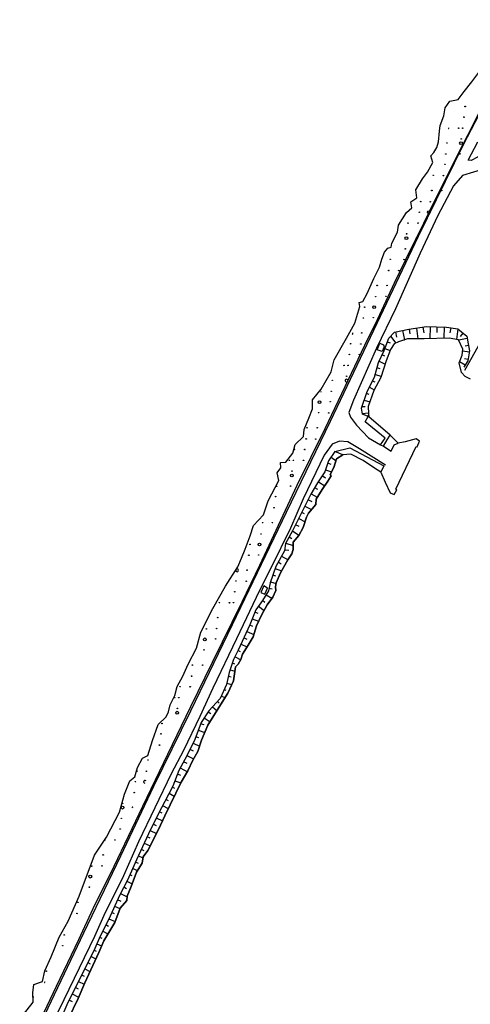
# Model space of a CAD drawing. Extents: x -176999 to 4694252, y -34260 to 4527262.
# Drawn here: x 437293 to 437455, y 4525868 to 4526222 of the extents above; entities that cross this region are included whole.
import ezdxf

# ---------------------------------------------------------------- set-up
doc = ezdxf.new("R2010")
doc.units = 0
doc.header["$MEASUREMENT"] = 0
doc.layers.add('HH', color=237, linetype='Continuous')

msp = doc.modelspace()

# ---------------------------------------------------------------- linework, layer by layer
at = {"layer": 'HH', "color": 48}
for p, q in [((437433.37, 4526109.11, 1.2), (437433.12, 4526110.89, 2.38)), ((437435.59, 4526111.24, 2.38), (437436.14, 4526107.34, 0.02)), ((437438.36, 4526109.47, 1.2), (437438.07, 4526111.59, 2.37)), ((437440.56, 4526111.72, 2.31), (437440.47, 4526107.41, 0.02)), ((437443.01, 4526109.58, 1.17), (437443.06, 4526111.67, 2.31)), ((437445.55, 4526111.62, 2.31), (437445.47, 4526107.58, 0.02)), ((437447.77, 4526109.49, 1.18), (437448.04, 4526111.37, 2.34)), ((437450.51, 4526111.01, 2.34), (437449.95, 4526107.14, 0.02)), ((437426.35, 4526108.33, 2.01), (437428.18, 4526105.8, 0.09)), ((437428.62, 4526107.97, 1.13), (437428.22, 4526109.89, 2.24)), ((437430.66, 4526110.4, 2.25), (437431.37, 4526107, 0.06)), ((437440.47, 4526107.41, 0.02), (437440.47, 4526107.41, 0.02)), ((437440.47, 4526107.41, 0.02), (437440.47, 4526107.41, 0.02)), ((437445.47, 4526107.58, 0.02), (437445.47, 4526107.58, 0.02)), ((437445.47, 4526107.58, 0.02), (437445.47, 4526107.58, 0.02)), ((437453.83, 4526107.48, 2.33), (437450.8, 4526106.87, 0.02)), ((437451.41, 4526108.22, 1.18), (437452.41, 4526109.39, 2.35)), ((437424.29, 4526103.85, 2), (437426.19, 4526103.16, 0.32)), ((437426.32, 4526105.78, 1.03), (437425.14, 4526106.2, 2)), ((437428.18, 4526105.8, 0.09), (437428.18, 4526105.8, 0.09)), ((437428.18, 4526105.8, 0.09), (437428.22, 4526105.75, 0.05)), ((437431.37, 4526107, 0.06), (437431.37, 4526107, 0.06)), ((437431.37, 4526107, 0.06), (437431.39, 4526106.95, 0.02)), ((437449.95, 4526107.14, 0.02), (437449.95, 4526107.14, 0.02)), ((437449.95, 4526107.14, 0.02), (437449.95, 4526107.14, 0.02)), ((437453.1, 4526104.8, 1.17), (437454.32, 4526105.03, 2.33)), ((437424.25, 4526101.11, 1.19), (437423.29, 4526101.56, 2.07)), ((437426.19, 4526103.16, 0.32), (437426.19, 4526103.16, 0.32)), ((437426.19, 4526103.16, 0.32), (437426.19, 4526103.16, 0.32)), ((437454.59, 4526102.57, 2.33), (437452.24, 4526102.96, 0.02)), ((437452.92, 4526100.31, 1.17), (437454.18, 4526100.1, 2.33)), ((437422.59, 4526096.61, 1.24), (437421.49, 4526096.91, 2.16)), ((437422.23, 4526099.29, 2.07), (437424.36, 4526098.3, 0.32)), ((437453.12, 4526097.88, 2.33), (437451.13, 4526099.09, 0.02)), ((437451.13, 4526099.09, 0.02), (437451.13, 4526099.09, 0.02)), ((437451.13, 4526099.09, 0.02), (437451.13, 4526099.09, 0.02)), ((437420.83, 4526094.5, 2.16), (437422.9, 4526093.93, 0.32)), ((437422.9, 4526093.93, 0.32), (437422.9, 4526093.93, 0.32)), ((437422.9, 4526093.93, 0.32), (437422.9, 4526093.93, 0.32)), ((437418.7, 4526090, 2.19), (437420.48, 4526089.07, 0.31)), ((437420.74, 4526091.75, 1.25), (437419.86, 4526092.21, 2.19)), ((437418.69, 4526087.39, 1.22), (437417.65, 4526087.74, 2.13)), ((437417.21, 4526082.89, 1.22), (437416.09, 4526082.99, 2.12)), ((437416.87, 4526085.36, 2.13), (437418.91, 4526084.69, 0.31)), ((437416.16, 4526080.53, 2.09), (437418.39, 4526080.79, 0.32)), ((437404.93, 4526064.85, 2.08), (437406.74, 4526063.6, 0.3)), ((437404.96, 4526062.27, 1.11), (437403.73, 4526062.68, 1.91)), ((437406.74, 4526063.6, 0.3), (437406.74, 4526063.6, 0.3)), ((437406.74, 4526063.6, 0.3), (437406.74, 4526063.6, 0.3)), ((437402.91, 4526057.38, 1.09), (437401.75, 4526058.13, 1.89)), ((437402.93, 4526060.31, 1.91), (437405.13, 4526059.57, 0.3)), ((437405.13, 4526059.57, 0.3), (437405.13, 4526059.57, 0.3)), ((437405.13, 4526059.57, 0.3), (437405.13, 4526059.57, 0.3)), ((437400.39, 4526056.03, 1.89), (437402.67, 4526054.55, 0.3)), ((437402.67, 4526054.55, 0.3), (437402.67, 4526054.55, 0.3)), ((437402.67, 4526054.55, 0.3), (437402.67, 4526054.55, 0.3)), ((437397.84, 4526051.73, 1.89), (437400.01, 4526050.46, 0.3)), ((437400.22, 4526053.23, 1.1), (437399.11, 4526053.89, 1.89)), ((437395.57, 4526047.28, 1.89), (437397.95, 4526046.08, 0.3)), ((437398.11, 4526048.77, 1.09), (437396.7, 4526049.51, 1.89)), ((437395.46, 4526044.53, 1.1), (437394.45, 4526045.05, 1.9)), ((437393.46, 4526039.94, 1.13), (437392.18, 4526040.59, 1.97)), ((437393.32, 4526042.82, 1.96), (437395.59, 4526041.66, 0.3)), ((437395.59, 4526041.66, 0.3), (437395.59, 4526041.66, 0.3)), ((437395.59, 4526041.66, 0.3), (437395.59, 4526041.66, 0.3)), ((437391.05, 4526038.36, 1.97), (437393.4, 4526036.84, 0.44)), ((437393.4, 4526036.84, 0.44), (437393.4, 4526036.84, 0.44)), ((437393.4, 4526036.84, 0.44), (437393.4, 4526036.84, 0.44)), ((437388.66, 4526033.97, 2.01), (437391.38, 4526033.15, 0.3)), ((437390.91, 4526035.59, 1.15), (437389.85, 4526036.16, 2.01)), ((437391.38, 4526033.15, 0.3), (437391.38, 4526033.15, 0.3)), ((437391.38, 4526033.15, 0.3), (437391.38, 4526033.15, 0.3)), ((437389.72, 4526031.31, 1.19), (437388.29, 4526031.5, 2.08)), ((437387.08, 4526026.48, 1.25), (437385.95, 4526027.1, 2.19)), ((437387.16, 4526029.29, 2.2), (437389.48, 4526028, 0.3)), ((437389.48, 4526028, 0.3), (437389.48, 4526028, 0.3)), ((437389.48, 4526028, 0.3), (437389.48, 4526028, 0.3)), ((437385.06, 4526022.14, 1.21), (437384.03, 4526022.5, 2.12)), ((437384.86, 4526024.86, 2.12), (437387.16, 4526024.05, 0.3)), ((437387.16, 4526024.05, 0.3), (437387.16, 4526024.05, 0.3)), ((437387.16, 4526024.05, 0.3), (437387.16, 4526024.05, 0.3)), ((437383.21, 4526020.14, 2.12), (437385.17, 4526019.45, 0.3)), ((437385.17, 4526019.45, 0.3), (437385.17, 4526019.45, 0.3)), ((437385.17, 4526019.45, 0.3), (437385.17, 4526019.45, 0.3)), ((437381.59, 4526015.47, 1.86), (437383.7, 4526014.19, 0.3)), ((437383.84, 4526017.45, 1.16), (437382.63, 4526017.71, 2.03)), ((437381.2, 4526012.67, 1.14), (437380.28, 4526013.34, 1.98)), ((437383.7, 4526014.19, 0.3), (437383.7, 4526014.19, 0.3)), ((437383.7, 4526014.19, 0.3), (437383.7, 4526014.19, 0.3)), ((437378.78, 4526008.71, 1.16), (437377.55, 4526009.18, 2.03)), ((437378.82, 4526011.32, 1.99), (437380.87, 4526009.82, 0.3)), ((437376.65, 4526006.85, 2.03), (437378.93, 4526005.97, 0.3)), ((437378.93, 4526005.97, 0.3), (437378.93, 4526005.97, 0.3)), ((437378.93, 4526005.97, 0.3), (437378.93, 4526005.97, 0.3)), ((437374.7, 4526002.25, 2.03), (437377.17, 4526001.12, 0.3)), ((437376.82, 4526004.03, 1.16), (437375.74, 4526004.52, 2.02)), ((437377.17, 4526001.12, 0.3), (437377.17, 4526001.12, 0.3)), ((437377.17, 4526001.12, 0.3), (437377.17, 4526001.12, 0.3)), ((437372.62, 4525997.7, 2.04), (437374.73, 4525996.74, 0.3)), ((437374.85, 4525999.43, 1.16), (437373.66, 4525999.97, 2.03)), ((437372.47, 4525994.97, 1.2), (437371.58, 4525995.43, 2.11)), ((437370.35, 4525990.51, 1.19), (437369.51, 4525990.89, 2.08)), ((437370.44, 4525993.2, 2.11), (437372.57, 4525992.11, 0.3)), ((437372.57, 4525992.11, 0.3), (437372.57, 4525992.11, 0.3)), ((437372.57, 4525992.11, 0.3), (437372.57, 4525992.11, 0.3)), ((437368.74, 4525988.51, 2.08), (437370.35, 4525987.99, 0.3)), ((437367.47, 4525983.68, 2.08), (437369.23, 4525983.25, 0.3)), ((437369.03, 4525985.87, 1.19), (437368.07, 4525986.11, 2.08)), ((437367.3, 4525981.03, 1.2), (437366.54, 4525981.36, 2.11)), ((437364.7, 4525976.52, 1.21), (437364.1, 4525977.07, 2.13)), ((437365.53, 4525979.08, 2.11), (437366.82, 4525978.51, 0.3)), ((437361.8, 4525972.66, 1.23), (437360.77, 4525973.34, 2.16)), ((437362.4, 4525975.23, 2.13), (437363.97, 4525973.78, 0.3)), ((437359.38, 4525971.27, 2.14), (437361.49, 4525969.85, 0.3)), ((437361.49, 4525969.85, 0.3), (437361.49, 4525969.85, 0.3)), ((437361.49, 4525969.85, 0.3), (437361.49, 4525969.85, 0.3)), ((437357.24, 4525966.79, 1.99), (437359.57, 4525965.94, 0.3)), ((437359.33, 4525968.69, 1.14), (437358.1, 4525969.13, 1.99)), ((437357.49, 4525964.04, 1.15), (437356.39, 4525964.43, 1.99)), ((437355.54, 4525959.28, 1.17), (437354.29, 4525959.91, 2.05)), ((437355.4, 4525962.15, 2.05), (437357.68, 4525961.01, 0.3)), ((437357.68, 4525961.01, 0.3), (437357.68, 4525961.01, 0.3)), ((437357.68, 4525961.01, 0.3), (437357.68, 4525961.01, 0.3)), ((437353.2, 4525954.8, 1.18), (437351.98, 4525955.47, 2.07)), ((437353.18, 4525957.67, 2.05), (437355.55, 4525956.49, 0.3)), ((437355.55, 4525956.49, 0.3), (437355.55, 4525956.49, 0.3)), ((437355.55, 4525956.49, 0.3), (437355.55, 4525956.49, 0.3)), ((437350.77, 4525953.28, 2.08), (437353.33, 4525951.87, 0.3)), ((437353.33, 4525951.87, 0.3), (437353.33, 4525951.87, 0.3)), ((437353.33, 4525951.87, 0.3), (437353.33, 4525951.87, 0.3)), ((437348.88, 4525948.66, 2.13), (437350.92, 4525947.9, 0.3)), ((437350.99, 4525950.54, 1.22), (437349.76, 4525951, 2.15)), ((437348.83, 4525945.87, 1.12), (437347.95, 4525946.35, 1.94)), ((437346.56, 4525941.42, 1.12), (437345.59, 4525941.94, 1.93)), ((437346.77, 4525944.14, 1.94), (437348.62, 4525943.15, 0.3)), ((437344.29, 4525936.96, 1.09), (437343.23, 4525937.53, 1.88)), ((437344.41, 4525939.74, 1.89), (437346.44, 4525938.65, 0.3)), ((437342.12, 4525935.29, 1.74), (437344.37, 4525934.21, 0.3)), ((437339.96, 4525930.78, 1.76), (437342.26, 4525929.68, 0.3)), ((437342.2, 4525932.48, 1.02), (437341.04, 4525933.04, 1.75)), ((437340.01, 4525928.01, 1.11), (437338.9, 4525928.52, 1.93)), ((437337.77, 4525923.53, 1.11), (437336.8, 4525923.98, 1.93)), ((437337.85, 4525926.25, 1.93), (437339.98, 4525925.27, 0.3)), ((437335.76, 4525921.71, 1.93), (437337.37, 4525920.97, 0.3)), ((437337.37, 4525920.97, 0.3), (437337.37, 4525920.97, 0.3)), ((437337.37, 4525920.97, 0.3), (437337.37, 4525920.96, 0.3)), ((437333.68, 4525917.16, 1.96), (437335.36, 4525916.39, 0.3)), ((437335.74, 4525918.97, 1.13), (437334.72, 4525919.43, 1.96)), ((437335.36, 4525916.39, 0.3), (437335.36, 4525916.39, 0.3)), ((437335.36, 4525916.39, 0.3), (437335.36, 4525916.39, 0.3)), ((437333.51, 4525914.49, 1.12), (437332.65, 4525914.88, 1.95)), ((437331.51, 4525909.85, 1.09), (437330.46, 4525910.39, 1.88)), ((437331.6, 4525912.61, 1.88), (437333.47, 4525911.65, 0.3)), ((437333.47, 4525911.65, 0.3), (437333.47, 4525911.65, 0.3)), ((437333.47, 4525911.65, 0.3), (437333.47, 4525911.65, 0.3)), ((437329.52, 4525905.32, 1.08), (437328.25, 4525905.91, 1.86)), ((437329.31, 4525908.17, 1.88), (437331.67, 4525906.96, 0.3)), ((437331.67, 4525906.96, 0.3), (437331.67, 4525906.96, 0.3)), ((437331.67, 4525906.96, 0.3), (437331.67, 4525906.96, 0.3)), ((437327.2, 4525903.63, 1.87), (437329.1, 4525902.76, 0.3)), ((437325.11, 4525899.09, 1.88), (437327.34, 4525898.07, 0.3)), ((437327.19, 4525900.89, 1.09), (437326.16, 4525901.36, 1.87)), ((437325.05, 4525896.33, 1.15), (437324.02, 4525896.85, 2)), ((437322.68, 4525891.97, 1.11), (437321.82, 4525892.36, 1.92)), ((437322.91, 4525894.61, 1.99), (437324.8, 4525893.67, 0.3)), ((437320.8, 4525890.07, 1.93), (437322.52, 4525889.31, 0.3)), ((437322.52, 4525889.31, 0.3), (437322.52, 4525889.31, 0.3)), ((437322.52, 4525889.31, 0.3), (437322.52, 4525889.31, 0.3)), ((437318.71, 4525885.53, 2.02), (437320.48, 4525884.7, 0.3)), ((437320.65, 4525887.38, 1.16), (437319.78, 4525887.79, 2.02)), ((437316.52, 4525881.04, 2.01), (437318.34, 4525880.11, 0.3)), ((437318.52, 4525882.82, 1.15), (437317.65, 4525883.27, 2.01)), ((437316.34, 4525878.33, 1.15), (437315.39, 4525878.81, 2.01)), ((437314.2, 4525873.81, 1.15), (437313.13, 4525874.35, 2.01)), ((437314.26, 4525876.58, 2.01), (437316.25, 4525875.57, 0.3)), ((437312, 4525872.12, 2.01), (437314.27, 4525870.96, 0.3)), ((437314.27, 4525870.96, 0.3), (437314.27, 4525870.96, 0.3)), ((437314.27, 4525870.96, 0.3), (437314.28, 4525870.96, 0.3)), ((437312.04, 4525869.29, 1.15), (437310.87, 4525869.89, 2.01))]:
    msp.add_line(p, q, dxfattribs=at)
for points in [[(437452.73, 4526196.17), (437455.55, 4526199.63), (437459.46, 4526204.97), (437460.28, 4526207.7), (437463.33, 4526209.38), (437464.94, 4526213.98), (437466.53, 4526216.74), (437469.89, 4526219.42), (437471.46, 4526222.78)], [(437420.86, 4526112.79), (437427.69, 4526127.45), (437433.76, 4526139.77), (437438.26, 4526148.96), (437442.61, 4526157.81), (437450.49, 4526173.62), (437456.07, 4526184.42), (437459.84, 4526192.01), (437465.78, 4526201.92), (437472.51, 4526211.1), (437475.72, 4526215.36)], [(437426.73, 4526141.7), (437428.84, 4526145.64), (437429.15, 4526148.22), (437432.05, 4526152.79), (437433.98, 4526154.44), (437433.62, 4526156.62), (437435.78, 4526158), (437435.44, 4526160.84), (437437.82, 4526164.8), (437439.53, 4526167.22), (437441.45, 4526170.66), (437440.83, 4526173.03), (437441.91, 4526174.31), (437442.97, 4526176.04), (437443.57, 4526178.14), (437443.89, 4526181.89), (437444.15, 4526183.94), (437445.51, 4526187.51), (437445.97, 4526190.33), (437447.65, 4526192.7), (437450.62, 4526193.27), (437452.73, 4526196.17)], [(437293.16, 4525846.16), (437298.69, 4525857.27), (437316.1, 4525894.02), (437329.41, 4525921.7), (437341.33, 4525946.68), (437354.6, 4525973.74), (437369.53, 4526004.8), (437388.92, 4526045.07), (437404.7, 4526077.78), (437421.56, 4526112.97), (437436.38, 4526144.27), (437452.49, 4526177.21), (437458.13, 4526187.93)], [(437473.01, 4526135.18), (437474.48, 4526140.06), (437474.79, 4526141.18), (437474.91, 4526144.55), (437474.36, 4526148.26), (437470.85, 4526154.92), (437466.78, 4526161.84), (437463.83, 4526167.11), (437461.6, 4526168.25), (437460.08, 4526168.41), (437452.11, 4526166.04), (437448.91, 4526162.29), (437443.29, 4526151.62), (437437.01, 4526138.14), (437428.06, 4526118.09), (437421.25, 4526104.03), (437412.96, 4526085.33), (437411.35, 4526080.96), (437411.93, 4526079.28), (437414.05, 4526076.38), (437418.37, 4526071.85), (437422.65, 4526069.34), (437423.74, 4526068.8), (437426.49, 4526067.05)], [(437294.48, 4525864.75), (437297.98, 4525869.12), (437297.86, 4525872.52), (437298.19, 4525875.49), (437301.32, 4525876.54), (437302.17, 4525880.36), (437304.41, 4525885.42), (437307.26, 4525892.53), (437310.49, 4525898.22), (437314.42, 4525907.24), (437319.93, 4525921.96), (437324.29, 4525928.37), (437328.99, 4525937.39), (437330.78, 4525943.84), (437332.71, 4525948.64), (437334.48, 4525950.08), (437335.41, 4525953.46), (437337.21, 4525956.75), (437339.08, 4525957.74), (437340.84, 4525963.11), (437342.8, 4525968.9), (437345.71, 4525971.56), (437346.51, 4525973.45), (437347.2, 4525975.87), (437348.82, 4525979.23), (437349.62, 4525982.48), (437351.64, 4525986.21), (437353.61, 4525990.54), (437356.55, 4525996.24), (437358.17, 4526002.04), (437362.44, 4526010.48), (437367.02, 4526018.49), (437371.42, 4526025.46), (437372.73, 4526028.55), (437374.11, 4526031.82), (437375.85, 4526036.58), (437377.03, 4526040.3), (437380.63, 4526044.13), (437382.41, 4526049.15), (437386.23, 4526056.53), (437385.62, 4526059.29), (437386.92, 4526061.01), (437386.77, 4526062.89), (437388.65, 4526063.02), (437391.25, 4526066.34), (437391.99, 4526069.39), (437395.06, 4526072.29), (437395.34, 4526074.85), (437396.97, 4526078.92), (437398.32, 4526082.28), (437398.32, 4526085.47), (437401.44, 4526089.25), (437405.02, 4526095.56), (437406.04, 4526099.77), (437410.55, 4526107.6), (437413.45, 4526112.98), (437415.29, 4526119.01), (437415.09, 4526120.38), (437416.35, 4526120.74), (437417.96, 4526123.7), (437420.26, 4526129.07), (437422.37, 4526133.15), (437423.17, 4526135.99), (437424.2, 4526138.53), (437425.34, 4526139.92), (437426.48, 4526140.34), (437426.73, 4526141.7)], [(437458.38, 4526116.06), (437458.23, 4526115.74), (437462.78, 4526113.43), (437460.08, 4526108.47), (437457.7, 4526104.51), (437452.93, 4526096)], [(437293.17, 4525847.44), (437293.76, 4525848.64), (437300.7, 4525863.05), (437306.31, 4525874.85), (437314.39, 4525891.62), (437319.51, 4525902.78), (437327.07, 4525918.01), (437337.31, 4525939.51), (437346.34, 4525958.22), (437354.52, 4525975.28), (437362.37, 4525991.22), (437372.97, 4526012.93), (437379.34, 4526026.05), (437392.71, 4526054.8), (437402.83, 4526075.15), (437418.22, 4526107.57), (437420.86, 4526112.79)], [(437418.28, 4526079.51), (437416.19, 4526080.25), (437415.92, 4526082.5), (437417.88, 4526088.44), (437420.56, 4526093.55), (437422.02, 4526098.84), (437424.05, 4526103.2), (437425.64, 4526107.6), (437427.79, 4526109.8), (437432.83, 4526110.85), (437439.18, 4526111.75), (437446.42, 4526111.6), (437450.52, 4526111.01), (437453.66, 4526108.32), (437454.21, 4526105.59), (437454.68, 4526103.08), (437454.07, 4526099.42), (437452.69, 4526097.17)], [(437455.08, 4526092.91), (437453.15, 4526093.78), (437451.85, 4526095.31), (437450.98, 4526098.71), (437452.04, 4526101.5), (437452.33, 4526103.64), (437450.74, 4526106.99), (437447.35, 4526107.64), (437438.36, 4526107.34), (437432.38, 4526107.32), (437429.21, 4526106.3)], [(437451.85, 4526095.31), (437450.98, 4526098.71), (437452.04, 4526101.5), (437452.33, 4526103.64), (437450.74, 4526106.99), (437447.35, 4526107.64), (437438.36, 4526107.34), (437432.38, 4526107.32)], [(437427.61, 4526105.52), (437426.33, 4526103.52), (437424.76, 4526099.48), (437422.77, 4526093.52), (437420.34, 4526088.78), (437418.32, 4526083.03), (437418.4, 4526080.55), (437418.28, 4526079.51)], [(437429.21, 4526106.3), (437427.61, 4526105.52), (437426.33, 4526103.52), (437424.76, 4526099.48), (437422.77, 4526093.52), (437420.34, 4526088.78), (437418.32, 4526083.03), (437418.4, 4526080.55), (437418.54, 4526079.29)], [(437422.65, 4526069.34), (437424.35, 4526071.68), (437417.25, 4526077.57), (437418.28, 4526079.51)], [(437423.89, 4526061.7), (437422.78, 4526059.49), (437424.35, 4526055.9), (437426.12, 4526052.09), (437427.62, 4526051.45), (437428.57, 4526053.16), (437428.18, 4526053.32), (437435.57, 4526068.64), (437435.86, 4526068.57), (437436.67, 4526070.64), (437435.56, 4526071.41), (437431.56, 4526070.42), (437429.07, 4526069.9), (437427.54, 4526071.43), (437426.17, 4526072.78), (437418.54, 4526079.29)], [(437423.74, 4526068.8), (437425.08, 4526071.09), (437426.17, 4526072.78)], [(437424.47, 4526062.04), (437415.15, 4526067.88), (437410.99, 4526070.36), (437407.95, 4526070.59), (437405.33, 4526069.59), (437402.44, 4526065.56), (437394.93, 4526049.88), (437390.34, 4526039.39), (437383.34, 4526024.98), (437379.2, 4526016.93), (437370.96, 4525999.66), (437362.47, 4525981.95), (437357.82, 4525971.68), (437351.93, 4525959.56), (437347.54, 4525951.12), (437335.76, 4525926.74), (437330.43, 4525914.49), (437323.32, 4525900.23), (437319.91, 4525892.66), (437308.89, 4525869.98), (437299.86, 4525851.24), (437293.09, 4525837.87)], [(437426.49, 4526067.05), (437427.6, 4526069.32), (437429.07, 4526069.9)], [(437406.35, 4526066.91), (437404.02, 4526063.54), (437402.69, 4526059.58), (437400.13, 4526055.63), (437397.72, 4526051.53), (437394.02, 4526044.21), (437391.05, 4526038.36), (437388.6, 4526033.86), (437388.26, 4526031.28), (437385.11, 4526025.58), (437383.07, 4526019.74), (437382.45, 4526016.89), (437380.35, 4526013.43), (437377.87, 4526010.02), (437375.81, 4526004.68), (437371.61, 4525995.49), (437369.94, 4525992.23), (437368.4, 4525987.47), (437367.36, 4525983.21), (437365.13, 4525978.17), (437361.07, 4525973.79), (437358.27, 4525969.6), (437356.03, 4525963.43), (437353.12, 4525957.55), (437350.26, 4525952.36), (437348.16, 4525946.75), (437345.2, 4525941.23), (437342.78, 4525936.67), (437339.39, 4525929.58), (437335.06, 4525920.2), (437331.76, 4525912.92), (437329.04, 4525907.63), (437324.94, 4525898.71), (437322.03, 4525892.83), (437320.05, 4525888.39), (437317.74, 4525883.44), (437310.44, 4525869.04), (437307.22, 4525861.68)], [(437310.57, 4525863.25), (437314.06, 4525870.46), (437316.48, 4525876.11), (437321.53, 4525886.97), (437323.29, 4525891.16), (437327.21, 4525897.7), (437329.14, 4525902.89), (437331.58, 4525905.59), (437331.68, 4525907.14), (437333.09, 4525910.62), (437335, 4525915.84), (437337.09, 4525919), (437337.42, 4525921.32), (437339.09, 4525923.57), (437343.01, 4525931.12), (437345.17, 4525936.04), (437351.07, 4525948.19), (437353.54, 4525952.2), (437355.28, 4525956.03), (437357.1, 4525959.2), (437358.38, 4525963.19), (437360.71, 4525968.61), (437364.08, 4525973.97), (437367.81, 4525980.16), (437369.84, 4525984.57), (437370.58, 4525989.56), (437371.62, 4525990.51), (437372.59, 4525992.16), (437373.09, 4525994.08), (437375.13, 4525997.39), (437376.94, 4526000.38), (437378.12, 4526004.25), (437379.97, 4526008.17), (437381.98, 4526011.84), (437383.99, 4526014.58), (437385.08, 4526016.94), (437384.97, 4526018.28), (437385.21, 4526019.71), (437386.75, 4526023.36), (437389.44, 4526027.94), (437390.82, 4526030.19), (437391.37, 4526031.7), (437391.38, 4526034.29), (437393.33, 4526036.71), (437394.91, 4526039.62), (437396.17, 4526043.37), (437396.84, 4526044.78), (437399.52, 4526047.9), (437399.61, 4526049.8), (437401.76, 4526053.26), (437403.84, 4526056.21), (437405.01, 4526058.21), (437404.6, 4526058.58), (437405.95, 4526061.1), (437406.93, 4526064.21), (437409.22, 4526065.75), (437406.35, 4526066.91)], [(437422.78, 4526059.49), (437420.18, 4526061.15), (437416.52, 4526063.64), (437412.08, 4526065.91), (437409.22, 4526065.75), (437406.93, 4526064.21), (437405.95, 4526061.1), (437404.6, 4526058.58), (437405.01, 4526058.21), (437403.84, 4526056.21), (437401.76, 4526053.26), (437399.61, 4526049.8), (437399.52, 4526047.9), (437396.84, 4526044.78), (437396.17, 4526043.37), (437394.91, 4526039.62), (437393.33, 4526036.71), (437391.38, 4526034.29), (437391.37, 4526031.7), (437390.82, 4526030.19), (437389.44, 4526027.94), (437386.75, 4526023.36), (437385.21, 4526019.71), (437384.97, 4526018.28), (437385.08, 4526016.94), (437383.99, 4526014.58), (437381.98, 4526011.84), (437379.97, 4526008.17), (437378.12, 4526004.25), (437376.94, 4526000.38), (437375.13, 4525997.39), (437373.09, 4525994.08), (437372.59, 4525992.16), (437371.62, 4525990.51), (437370.58, 4525989.56), (437369.84, 4525984.57), (437367.81, 4525980.16), (437364.08, 4525973.97), (437360.71, 4525968.61), (437358.38, 4525963.19), (437357.1, 4525959.2), (437355.28, 4525956.03), (437353.54, 4525952.2), (437351.07, 4525948.19), (437345.17, 4525936.04), (437343.01, 4525931.12), (437340.52, 4525926.33), (437339.09, 4525923.57), (437337.42, 4525921.32), (437337.09, 4525919), (437335, 4525915.84), (437333.09, 4525910.62), (437331.68, 4525907.14), (437331.58, 4525905.59), (437329.14, 4525902.89), (437327.21, 4525897.7), (437323.29, 4525891.16), (437321.53, 4525886.97), (437316.48, 4525876.11), (437314.06, 4525870.46), (437310.57, 4525863.25)], [(437406.35, 4526066.91), (437411.64, 4526068.22), (437423.89, 4526061.7)], [(437382.15, 4526017.8), (437380.8, 4526018.61), (437379.72, 4526016.23), (437381.19, 4526015.65)], [(437381.19, 4526015.65), (437382.15, 4526017.8)]]:
    msp.add_lwpolyline(points, dxfattribs=at)
for points in [[(437458.16, 4526177.25), (437459.04, 4526175.83), (437458.59, 4526173.67), (437457.49, 4526172.56), (437455.31, 4526171.43), (437454.24, 4526171.52), (437457.67, 4526178.16), (437458.16, 4526177.25)], [(437423.81, 4526105.21), (437424.06, 4526104.45), (437423.36, 4526102.83), (437421.53, 4526103.39), (437422.49, 4526105.84), (437423.81, 4526105.21)]]:
    msp.add_lwpolyline(points, close=True, dxfattribs=at)
for centre, radius in [((437453.11, 4526190.81, -4.7), 0.1), ((437452.68, 4526186.97, -3.83), 0.1), ((437450.79, 4526183.02, -3.65), 0.1), ((437452.23, 4526183.03, -2.95), 0.1), ((437451.63, 4526177.61, -1.72), 0.5), ((437451.72, 4526179.16, -2.11), 0.1), ((437446.57, 4526177.68, -4.21), 0.1), ((437446.18, 4526173.74, -3.3), 0.1), ((437451.23, 4526173.77, -0.84), 0.1), ((437445.83, 4526170.02, -2.43), 0.1), ((437441.64, 4526166.08, -3.37), 0.1), ((437445.3, 4526165.99, -1.56), 0.1), ((437441.15, 4526160.64, -2.08), 0.1), ((437444.69, 4526160.64, -0.35), 0.1), ((437437.17, 4526156.65, -2.91), 0.1), ((437440.59, 4526156.59, -1.22), 0.1), ((437440.07, 4526152.83, -0.42), 0.5), ((437436.66, 4526152.83, -2.09), 0.1), ((437432.59, 4526148.94, -2.99), 0.1), ((437436.21, 4526148.94, -1.22), 0.1), ((437431.99, 4526143.52, -1.76), 0.5), ((437432.07, 4526145.07, -2.15), 0.1), ((437435.6, 4526143.59, -0.02), 0.1), ((437431.58, 4526139.68, -0.88), 0.1), ((437426.19, 4526135.93, -2.47), 0.1), ((437431.16, 4526135.84, -0.01), 0.1), ((437425.66, 4526131.9, -1.6), 0.1), ((437429.26, 4526131.89, 0.17), 0.1), ((437421.51, 4526126.55, -2.12), 0.1), ((437425.05, 4526126.55, -0.4), 0.1), ((437420.95, 4526122.5, -1.26), 0.1), ((437424.65, 4526122.61, 0.52), 0.1), ((437417.02, 4526118.74, -2.13), 0.1), ((437420.43, 4526118.74, -0.46), 0.5), ((437416.57, 4526114.86, -1.26), 0.1), ((437420.12, 4526114.95, 0.45), 0.1), ((437415.96, 4526109.5, -0.06), 0.1), ((437411.94, 4526105.59, -0.92), 0.1), ((437415.64, 4526105.52, 0.9), 0.1), ((437411.52, 4526101.75, -0.05), 0.1), ((437415.14, 4526101.7, 1.73), 0.1), ((437409.62, 4526097.8, 0.13), 0.1), ((437411.06, 4526097.81, 0.83), 0.1), ((437410.55, 4526093.94, 1.66), 0.1), ((437405.4, 4526092.46, -0.44), 0.1), ((437405.01, 4526088.52, 0.48), 0.1), ((437400.79, 4526084.65, -0.5), 0.5), ((437404.66, 4526084.8, 1.35), 0.1), ((437400.47, 4526080.86, 0.41), 0.1), ((437404.13, 4526080.77, 2.22), 0.1), ((437396.31, 4526075.42, -0.1), 0.1), ((437399.98, 4526075.42, 1.69), 0.1), ((437396, 4526071.43, 0.86), 0.1), ((437399.43, 4526071.36, 2.56), 0.1), ((437395.49, 4526067.61, 1.69), 0.1), ((437389.98, 4526063.71, 0.09), 0.1), ((437391.42, 4526063.72, 0.79), 0.1), ((437395.04, 4526063.72, 2.56), 0.1), ((437390.82, 4526058.3, 2.01), 0.5), ((437390.9, 4526059.85, 1.62), 0.1), ((437385.37, 4526054.43, 0.44), 0.1), ((437390.41, 4526054.46, 2.89), 0.1), ((437385.02, 4526050.71, 1.31), 0.1), ((437384.49, 4526046.68, 2.18), 0.1), ((437380.34, 4526041.33, 1.65), 0.1), ((437383.88, 4526041.33, 3.38), 0.1), ((437379.78, 4526037.28, 2.52), 0.1), ((437375.85, 4526033.52, 1.65), 0.1), ((437379.26, 4526033.52, 3.31), 0.5), ((437375.4, 4526029.63, 2.52), 0.1), ((437378.95, 4526029.73, 4.22), 0.1), ((437374.79, 4526024.28, 3.72), 0.1), ((437370.77, 4526020.37, 2.85), 0.1), ((437374.47, 4526020.3, 4.68), 0.1), ((437370.35, 4526016.53, 3.72), 0.1), ((437364.85, 4526012.59, 2.14), 0.1), ((437368.45, 4526012.58, 3.9), 0.1), ((437369.89, 4526012.59, 4.6), 0.1), ((437364.23, 4526007.24, 3.34), 0.1), ((437360.14, 4526003.19, 2.48), 0.1), ((437363.84, 4526003.3, 4.25), 0.1), ((437359.62, 4525999.43, 3.27), 0.5), ((437363.49, 4525999.58, 5.13), 0.1), ((437359.31, 4525995.64, 4.18), 0.1), ((437355.14, 4525990.19, 3.68), 0.1), ((437358.81, 4525990.19, 5.47), 0.1), ((437354.83, 4525986.21, 4.64), 0.1), ((437350.7, 4525982.44, 3.68), 0.1), ((437354.32, 4525982.39, 5.46), 0.1), ((437348.81, 4525978.49, 3.86), 0.1), ((437350.25, 4525978.5, 4.56), 0.1), ((437349.65, 4525973.08, 5.79), 0.5), ((437349.74, 4525974.63, 5.4), 0.1), ((437344.2, 4525969.21, 4.21), 0.1), ((437343.85, 4525965.49, 5.09), 0.1), ((437343.32, 4525961.46, 5.95), 0.1), ((437339.17, 4525956.11, 5.43), 0.1), ((437335.19, 4525952.12, 4.6), 0.1), ((437338.61, 4525952.06, 6.29), 0.1), ((437334.68, 4525948.3, 5.42), 0.1), ((437334.23, 4525944.41, 6.29), 0.1), ((437330, 4525938.99, 5.75), 0.5), ((437330.09, 4525940.54, 5.36), 0.1), ((437329.6, 4525935.15, 6.63), 0.1), ((437329.18, 4525931.31, 7.5), 0.1), ((437327.28, 4525927.36, 7.68), 0.1), ((437323.07, 4525922.02, 7.12), 0.1), ((437318.97, 4525917.97, 6.25), 0.1), ((437322.67, 4525918.08, 8.03), 0.1), ((437318.45, 4525914.21, 7.05), 0.5), ((437318.14, 4525910.42, 7.96), 0.1), ((437313.97, 4525904.97, 7.45), 0.1), ((437313.66, 4525900.99, 8.41), 0.1), ((437309.08, 4525893.28, 8.34), 0.1), ((437308.57, 4525889.41, 9.17), 0.1), ((437302.68, 4525880.27, 8.86), 0.1)]:
    msp.add_circle(centre, radius, dxfattribs=at)
for centre, radius, start, end in [((437447.18, 4526183.03, -5.41), 0.1, 258.6818, 417.4747), ((437412.34, 4526109.43, -1.8), 0.5, 286.8477, 374.4113), ((437410.46, 4526092.38, 2.05), 0.5, 15.8737, 292.593), ((437401.31, 4526088.41, -1.3), 0.1, 258.0887, 395.7388), ((437391.87, 4526067.66, -0.09), 0.1, 211.1785, 477.4944), ((437371.17, 4526024.21, 1.97), 0.5, 171.2441, 124.209), ((437371.17, 4526024.21, 1.97), 0.5, 124.209, 171.2441), ((437360.69, 4526007.24, 1.61), 0.1, 315.8338, 350.532), ((437338.09, 4525948.3, 7.09), 0.5, 37.01, 270.8923), ((437333.62, 4525939.06, 7.49), 0.1, 15.7194, 291.5626), ((437323.68, 4525927.37, 5.91), 0.1, 86.9551, 204.6023), ((437323.68, 4525927.37, 5.91), 0.1, 204.6023, 86.9551), ((437307.64, 4525893.27, 7.64), 0.1, 262.2258, 38.5906), ((437302.15, 4525876.24, 9.73), 0.1, 29.2849, 278.0384), ((437298, 4525870.89, 9.2), 0.1, 144.8088, 218.9949), ((437298, 4525870.89, 9.2), 0.1, 218.9949, 144.8088)]:
    msp.add_arc(centre, radius, start, end, dxfattribs=at)

doc.saveas('drawing.dxf')
